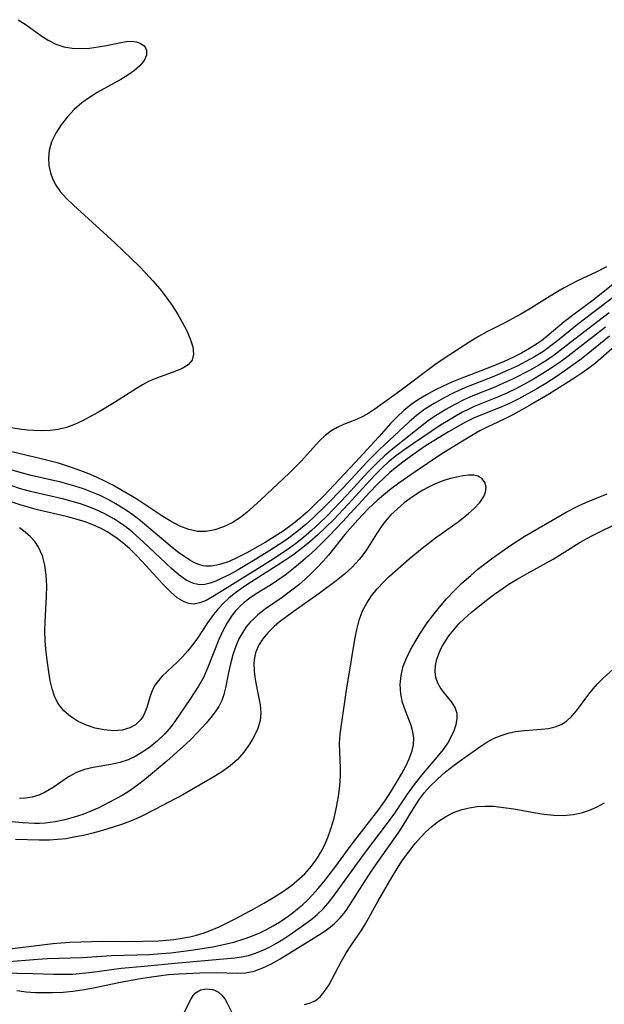
# Model space of a CAD drawing. Extents: x 1843564 to 1850894, y 2810144 to 2813817.
# Drawn here: x 1843839 to 1843941, y 2812955 to 2813126 of the extents above; entities that cross this region are included whole.
import ezdxf

# ---------------------------------------------------------------- set-up
doc = ezdxf.new("R2010")
doc.units = 0

msp = doc.modelspace()

# ---------------------------------------------------------------- linework, layer by layer
at = {"layer": 'Unknown_Line_Type', "color": 0}
for points in [[(1843838.98, 2813126.36, 1016), (1843840.36, 2813125.48, 1016), (1843842.92, 2813123.62, 1016), (1843844.2, 2813122.81, 1016), (1843845.53, 2813122.12, 1016), (1843846.93, 2813121.62, 1016), (1843848.38, 2813121.37, 1016), (1843849.87, 2813121.32, 1016), (1843851.39, 2813121.42, 1016), (1843852.91, 2813121.62, 1016), (1843854.38, 2813121.88, 1016), (1843856.87, 2813122.4, 1016), (1843857.87, 2813122.56, 1016), (1843858.8, 2813122.61, 1016), (1843859.6, 2813122.48, 1016), (1843860.3, 2813122.22, 1016), (1843860.86, 2813121.84, 1016), (1843861.18, 2813121.47, 1016), (1843861.37, 2813121.04, 1016), (1843861.34, 2813120.2, 1016), (1843860.92, 2813119.26, 1016), (1843860.16, 2813118.31, 1016), (1843859.23, 2813117.49, 1016), (1843858.11, 2813116.71, 1016), (1843856.86, 2813115.95, 1016), (1843852.75, 2813113.65, 1016), (1843851.39, 2813112.8, 1016), (1843850.1, 2813111.87, 1016), (1843848.76, 2813110.69, 1016), (1843847.56, 2813109.4, 1016), (1843846.49, 2813108.04, 1016), (1843845.55, 2813106.58, 1016), (1843844.82, 2813105.08, 1016), (1843844.38, 2813103.54, 1016), (1843844.26, 2813102.25, 1016), (1843844.35, 2813100.96, 1016), (1843844.62, 2813099.69, 1016), (1843844.97, 2813098.67, 1016), (1843845.44, 2813097.7, 1016), (1843846.33, 2813096.42, 1016), (1843847.42, 2813095.22, 1016), (1843848.64, 2813094.04, 1016), (1843855.83, 2813087.45, 1016), (1843858.75, 2813084.69, 1016), (1843860, 2813083.46, 1016), (1843861.22, 2813082.2, 1016), (1843862.46, 2813080.83, 1016), (1843863.65, 2813079.43, 1016), (1843864.77, 2813077.99, 1016), (1843865.79, 2813076.55, 1016), (1843866.73, 2813075.1, 1016), (1843867.58, 2813073.66, 1016), (1843868.32, 2813072.24, 1016), (1843868.97, 2813070.74, 1016), (1843869.4, 2813069.33, 1016), (1843869.54, 2813068.07, 1016), (1843869.29, 2813067.01, 1016), (1843868.6, 2813066.2, 1016), (1843867.55, 2813065.57, 1016), (1843866.26, 2813065.03, 1016), (1843863.28, 2813063.95, 1016), (1843861.72, 2813063.27, 1016), (1843860.65, 2813062.69, 1016), (1843859.58, 2813062.06, 1016), (1843855.78, 2813059.65, 1016), (1843852.99, 2813057.95, 1016), (1843851.61, 2813057.17, 1016), (1843850.22, 2813056.45, 1016), (1843848.82, 2813055.82, 1016), (1843847.39, 2813055.3, 1016), (1843845.94, 2813054.93, 1016), (1843844.53, 2813054.74, 1016), (1843843.09, 2813054.68, 1016), (1843841.64, 2813054.73, 1016), (1843840.61, 2813054.81, 1016), (1843839.58, 2813054.93, 1016), (1843837.75, 2813055.21, 1016)], [(1843941.45, 2813083.28, 1014), (1843939.81, 2813082.42, 1014), (1843936.43, 2813080.82, 1014), (1843934.11, 2813079.62, 1014), (1843932.97, 2813078.98, 1014), (1843931.66, 2813078.18, 1014), (1843927.94, 2813075.85, 1014), (1843926.52, 2813075.02, 1014), (1843923.64, 2813073.46, 1014), (1843920.65, 2813071.96, 1014), (1843919.19, 2813071.16, 1014), (1843917.82, 2813070.33, 1014), (1843912.84, 2813067.1, 1014), (1843911.55, 2813066.19, 1014), (1843905.45, 2813061.61, 1014), (1843901.13, 2813058.47, 1014), (1843900.08, 2813057.79, 1014), (1843899.02, 2813057.19, 1014), (1843897.95, 2813056.68, 1014), (1843895.66, 2813055.79, 1014), (1843894.55, 2813055.3, 1014), (1843893.48, 2813054.66, 1014), (1843892.47, 2813053.88, 1014), (1843891.5, 2813052.95, 1014), (1843888.29, 2813049.42, 1014), (1843886.19, 2813047.32, 1014), (1843881.32, 2813042.71, 1014), (1843880.01, 2813041.51, 1014), (1843878.86, 2813040.51, 1014), (1843877.69, 2813039.6, 1014), (1843876.24, 2813038.68, 1014), (1843874.73, 2813037.94, 1014), (1843873.22, 2813037.42, 1014), (1843871.71, 2813037.13, 1014), (1843870.21, 2813037.13, 1014), (1843868.69, 2813037.48, 1014), (1843867.18, 2813038.1, 1014), (1843865.67, 2813038.91, 1014), (1843864.2, 2813039.79, 1014), (1843859.64, 2813042.77, 1014), (1843856.9, 2813044.43, 1014), (1843855.5, 2813045.21, 1014), (1843854.07, 2813045.94, 1014), (1843852.62, 2813046.63, 1014), (1843851.31, 2813047.19, 1014), (1843848.81, 2813048.14, 1014), (1843847.42, 2813048.6, 1014), (1843846.01, 2813049.04, 1014), (1843843, 2813049.84, 1014), (1843836.66, 2813051.31, 1014)], [(1843945.1, 2813082.26, 1012), (1843940.89, 2813078.87, 1012), (1843939.35, 2813077.67, 1012), (1843935.52, 2813074.79, 1012), (1843934.1, 2813073.68, 1012), (1843931.47, 2813071.46, 1012), (1843930.13, 2813070.39, 1012), (1843929.46, 2813069.91, 1012), (1843928.08, 2813069.02, 1012), (1843926.64, 2813068.21, 1012), (1843925.16, 2813067.46, 1012), (1843923.64, 2813066.76, 1012), (1843921.11, 2813065.71, 1012), (1843916.25, 2813063.87, 1012), (1843914.53, 2813063.17, 1012), (1843913.03, 2813062.5, 1012), (1843911.55, 2813061.77, 1012), (1843910.12, 2813060.99, 1012), (1843908.73, 2813060.15, 1012), (1843907.4, 2813059.24, 1012), (1843906.14, 2813058.23, 1012), (1843905, 2813057.16, 1012), (1843903.91, 2813056.01, 1012), (1843901.79, 2813053.63, 1012), (1843897.68, 2813049.15, 1012), (1843892.16, 2813043.3, 1012), (1843890.61, 2813041.77, 1012), (1843889.42, 2813040.66, 1012), (1843888.2, 2813039.6, 1012), (1843886.95, 2813038.57, 1012), (1843885.13, 2813037.22, 1012), (1843883.59, 2813036.2, 1012), (1843882.03, 2813035.25, 1012), (1843878.82, 2813033.43, 1012), (1843877.2, 2813032.6, 1012), (1843875.61, 2813031.89, 1012), (1843874.05, 2813031.37, 1012), (1843872.99, 2813031.16, 1012), (1843872.69, 2813031.13, 1012), (1843871.63, 2813031.12, 1012), (1843871.24, 2813031.18, 1012), (1843870.48, 2813031.39, 1012), (1843869.73, 2813031.7, 1012), (1843868.87, 2813032.16, 1012), (1843868, 2813032.71, 1012), (1843866.72, 2813033.62, 1012), (1843865.44, 2813034.65, 1012), (1843860.24, 2813039.08, 1012), (1843858.75, 2813040.22, 1012), (1843857.41, 2813041.12, 1012), (1843856.03, 2813041.96, 1012), (1843854.67, 2813042.71, 1012), (1843853.27, 2813043.41, 1012), (1843851.84, 2813044.03, 1012), (1843850.38, 2813044.58, 1012), (1843848.89, 2813045.06, 1012), (1843846.41, 2813045.73, 1012), (1843841.25, 2813046.93, 1012), (1843839.34, 2813047.41, 1012), (1843836.78, 2813048.18, 1012)], [(1843948.08, 2813082.13, 1010), (1843936.44, 2813073.21, 1010), (1843935.15, 2813072.2, 1010), (1843932.72, 2813070.22, 1010), (1843931.56, 2813069.33, 1010), (1843930.36, 2813068.49, 1010), (1843928.92, 2813067.59, 1010), (1843927.43, 2813066.77, 1010), (1843925.9, 2813065.99, 1010), (1843924.36, 2813065.26, 1010), (1843921.56, 2813064.04, 1010), (1843917.18, 2813062.34, 1010), (1843915.72, 2813061.7, 1010), (1843914.78, 2813061.25, 1010), (1843913.09, 2813060.39, 1010), (1843911.44, 2813059.46, 1010), (1843909.85, 2813058.45, 1010), (1843908.34, 2813057.33, 1010), (1843907.11, 2813056.27, 1010), (1843901.93, 2813051.43, 1010), (1843899.8, 2813049.3, 1010), (1843895.58, 2813044.75, 1010), (1843892.71, 2813041.77, 1010), (1843890.37, 2813039.51, 1010), (1843889.11, 2813038.38, 1010), (1843887.82, 2813037.3, 1010), (1843886.48, 2813036.27, 1010), (1843885.28, 2813035.42, 1010), (1843882.65, 2813033.7, 1010), (1843879.91, 2813032.01, 1010), (1843877.31, 2813030.47, 1010), (1843875.74, 2813029.62, 1010), (1843874.23, 2813028.88, 1010), (1843873.4, 2813028.52, 1010), (1843872.43, 2813028.17, 1010), (1843871.49, 2813027.94, 1010), (1843870.58, 2813027.88, 1010), (1843869.56, 2813028.07, 1010), (1843868.27, 2813028.69, 1010), (1843866.99, 2813029.61, 1010), (1843865.71, 2813030.73, 1010), (1843860.84, 2813035.32, 1010), (1843858.87, 2813037.07, 1010), (1843858.03, 2813037.74, 1010), (1843857.16, 2813038.38, 1010), (1843855.65, 2813039.36, 1010), (1843854.08, 2813040.22, 1010), (1843852.45, 2813040.99, 1010), (1843851.15, 2813041.51, 1010), (1843849.83, 2813041.97, 1010), (1843848.38, 2813042.39, 1010), (1843846.92, 2813042.77, 1010), (1843841.14, 2813044.12, 1010), (1843839.42, 2813044.59, 1010), (1843837.73, 2813045.14, 1010)], [(1843941.94, 2813075.28, 1008), (1843938.21, 2813072.43, 1008), (1843933.94, 2813069.09, 1008), (1843932.59, 2813068.07, 1008), (1843931.21, 2813067.1, 1008), (1843929.7, 2813066.16, 1008), (1843928.15, 2813065.29, 1008), (1843925.07, 2813063.7, 1008), (1843923.55, 2813062.98, 1008), (1843922.02, 2813062.32, 1008), (1843918.17, 2813060.8, 1008), (1843916.61, 2813060.1, 1008), (1843915.05, 2813059.29, 1008), (1843913.48, 2813058.42, 1008), (1843911.96, 2813057.48, 1008), (1843910.48, 2813056.47, 1008), (1843903.99, 2813051.34, 1008), (1843902.76, 2813050.3, 1008), (1843901.8, 2813049.41, 1008), (1843900.87, 2813048.49, 1008), (1843899.9, 2813047.48, 1008), (1843896.29, 2813043.53, 1008), (1843892.75, 2813039.85, 1008), (1843891.43, 2813038.55, 1008), (1843890.08, 2813037.3, 1008), (1843888.7, 2813036.12, 1008), (1843887.28, 2813034.99, 1008), (1843885.87, 2813033.97, 1008), (1843882.95, 2813032.04, 1008), (1843875.4, 2813027.31, 1008), (1843872.84, 2813025.75, 1008), (1843871.71, 2813025.13, 1008), (1843870.61, 2813024.69, 1008), (1843869.53, 2813024.51, 1008), (1843868.71, 2813024.6, 1008), (1843867.91, 2813024.87, 1008), (1843866.69, 2813025.6, 1008), (1843865.5, 2813026.62, 1008), (1843864.31, 2813027.83, 1008), (1843860.64, 2813031.89, 1008), (1843859.55, 2813033.03, 1008), (1843858.42, 2813034.12, 1008), (1843857.24, 2813035.17, 1008), (1843856.01, 2813036.13, 1008), (1843854.51, 2813037.09, 1008), (1843853.43, 2813037.66, 1008), (1843851.99, 2813038.31, 1008), (1843850.65, 2813038.81, 1008), (1843849.29, 2813039.25, 1008), (1843847.41, 2813039.76, 1008), (1843842.37, 2813040.94, 1008), (1843840.71, 2813041.37, 1008), (1843839.32, 2813041.78, 1008), (1843837.95, 2813042.25, 1008)], [(1843941.27, 2813072.77, 1006), (1843934.77, 2813067.72, 1006), (1843933.4, 2813066.69, 1006), (1843932, 2813065.71, 1006), (1843930.39, 2813064.68, 1006), (1843928.74, 2813063.71, 1006), (1843927.2, 2813062.85, 1006), (1843925.65, 2813062.03, 1006), (1843924.08, 2813061.26, 1006), (1843922.49, 2813060.56, 1006), (1843918.42, 2813058.93, 1006), (1843917.48, 2813058.5, 1006), (1843916.38, 2813057.94, 1006), (1843915.3, 2813057.34, 1006), (1843913.92, 2813056.52, 1006), (1843912.55, 2813055.67, 1006), (1843907.84, 2813052.5, 1006), (1843906.36, 2813051.47, 1006), (1843904.91, 2813050.41, 1006), (1843903.51, 2813049.27, 1006), (1843902.4, 2813048.26, 1006), (1843901.34, 2813047.2, 1006), (1843900.3, 2813046.1, 1006), (1843896.49, 2813041.92, 1006), (1843893.97, 2813039.27, 1006), (1843892.6, 2813037.89, 1006), (1843891.19, 2813036.56, 1006), (1843889.75, 2813035.28, 1006), (1843888.07, 2813033.93, 1006), (1843886.77, 2813032.99, 1006), (1843884.11, 2813031.23, 1006), (1843879.61, 2813028.39, 1006), (1843878.1, 2813027.37, 1006), (1843876.64, 2813026.3, 1006), (1843875.71, 2813025.54, 1006), (1843874.82, 2813024.74, 1006), (1843873.88, 2813023.75, 1006), (1843873.02, 2813022.7, 1006), (1843871.96, 2813021.23, 1006), (1843870.22, 2813018.56, 1006), (1843869.44, 2813017.45, 1006), (1843868.56, 2813016.34, 1006), (1843867.63, 2813015.31, 1006), (1843866.69, 2813014.36, 1006), (1843864.1, 2813011.91, 1006), (1843863.46, 2813011.19, 1006), (1843862.88, 2813010.4, 1006), (1843862.41, 2813009.53, 1006), (1843862.01, 2813008.47, 1006), (1843861.41, 2813006.48, 1006), (1843861.07, 2813005.61, 1006), (1843860.75, 2813004.98, 1006), (1843860.37, 2813004.4, 1006), (1843859.44, 2813003.48, 1006), (1843858.46, 2813002.91, 1006), (1843857.1, 2813002.53, 1006), (1843855.6, 2813002.43, 1006), (1843854, 2813002.56, 1006), (1843852.38, 2813002.9, 1006), (1843850.87, 2813003.4, 1006), (1843849.42, 2813004.06, 1006), (1843848.09, 2813004.89, 1006), (1843846.92, 2813005.92, 1006), (1843845.93, 2813007.23, 1006), (1843845.34, 2813008.43, 1006), (1843844.9, 2813009.74, 1006), (1843844.58, 2813011.13, 1006), (1843844.31, 2813012.69, 1006), (1843844.08, 2813014.29, 1006), (1843843.86, 2813016.14, 1006), (1843843.7, 2813018.01, 1006), (1843843.65, 2813019.89, 1006), (1843843.69, 2813021.38, 1006), (1843843.95, 2813025.84, 1006), (1843843.97, 2813027.7, 1006), (1843843.87, 2813029.53, 1006), (1843843.64, 2813031.28, 1006), (1843843.21, 2813032.92, 1006), (1843842.55, 2813034.43, 1006), (1843841.9, 2813035.38, 1006), (1843841.12, 2813036.25, 1006), (1843840.23, 2813037.04, 1006), (1843839.23, 2813037.78, 1006)], [(1843941.98, 2813071.18, 1004), (1843938.22, 2813068.1, 1004), (1843936.81, 2813067.01, 1004), (1843934.12, 2813065.07, 1004), (1843932.85, 2813064.2, 1004), (1843930.9, 2813062.96, 1004), (1843929.34, 2813062.03, 1004), (1843927.77, 2813061.13, 1004), (1843926.19, 2813060.28, 1004), (1843924.59, 2813059.49, 1004), (1843922.97, 2813058.77, 1004), (1843918.98, 2813057.21, 1004), (1843918.31, 2813056.91, 1004), (1843916.89, 2813056.19, 1004), (1843913.95, 2813054.5, 1004), (1843911.37, 2813052.93, 1004), (1843910.08, 2813052.12, 1004), (1843908.71, 2813051.2, 1004), (1843907.35, 2813050.24, 1004), (1843906.01, 2813049.24, 1004), (1843904.7, 2813048.22, 1004), (1843903.75, 2813047.42, 1004), (1843902.82, 2813046.59, 1004), (1843901.51, 2813045.32, 1004), (1843900.25, 2813044, 1004), (1843895.48, 2813038.81, 1004), (1843893.17, 2813036.38, 1004), (1843890.8, 2813034.04, 1004), (1843889.59, 2813032.92, 1004), (1843887.8, 2813031.38, 1004), (1843885.5, 2813029.56, 1004), (1843884.16, 2813028.61, 1004), (1843882.8, 2813027.73, 1004), (1843880.45, 2813026.27, 1004), (1843879.32, 2813025.51, 1004), (1843878.33, 2813024.75, 1004), (1843877.64, 2813024.12, 1004), (1843876.92, 2813023.37, 1004), (1843876.27, 2813022.56, 1004), (1843875.39, 2813021.23, 1004), (1843874.62, 2813019.81, 1004), (1843873.95, 2813018.33, 1004), (1843871.99, 2813013.31, 1004), (1843871.25, 2813011.7, 1004), (1843870.41, 2813010.19, 1004), (1843868.91, 2813007.84, 1004), (1843866.4, 2813004.19, 1004), (1843865.66, 2813003.19, 1004), (1843864.52, 2813001.88, 1004), (1843863.26, 2813000.67, 1004), (1843861.91, 2812999.56, 1004), (1843860.72, 2812998.72, 1004), (1843859.48, 2812997.98, 1004), (1843858.18, 2812997.38, 1004), (1843856.68, 2812996.9, 1004), (1843855.13, 2812996.56, 1004), (1843852.04, 2812996, 1004), (1843850.55, 2812995.64, 1004), (1843849.14, 2812995.14, 1004), (1843847.74, 2812994.37, 1004), (1843845.07, 2812992.54, 1004), (1843843.69, 2812991.71, 1004), (1843842.59, 2812991.22, 1004), (1843841.45, 2812990.87, 1004), (1843840.27, 2812990.66, 1004), (1843839.23, 2812990.6, 1004)], [(1843942.88, 2813069.38, 1002), (1843939.55, 2813066.5, 1002), (1843938.4, 2813065.61, 1002), (1843937.2, 2813064.77, 1002), (1843935.96, 2813063.95, 1002), (1843931.54, 2813061.15, 1002), (1843928.36, 2813059.26, 1002), (1843926.75, 2813058.35, 1002), (1843925.13, 2813057.49, 1002), (1843923.5, 2813056.67, 1002), (1843920.79, 2813055.4, 1002), (1843919.4, 2813054.68, 1002), (1843918.04, 2813053.9, 1002), (1843915.34, 2813052.28, 1002), (1843912.61, 2813050.56, 1002), (1843908.12, 2813047.54, 1002), (1843905.29, 2813045.55, 1002), (1843903.97, 2813044.56, 1002), (1843902.68, 2813043.55, 1002), (1843901.44, 2813042.48, 1002), (1843900.03, 2813041.14, 1002), (1843898.17, 2813039.2, 1002), (1843895.91, 2813036.61, 1002), (1843893.03, 2813033.05, 1002), (1843892.11, 2813031.96, 1002), (1843891.1, 2813030.88, 1002), (1843890.04, 2813029.85, 1002), (1843888.97, 2813028.85, 1002), (1843887.87, 2813027.88, 1002), (1843886.44, 2813026.74, 1002), (1843884.98, 2813025.66, 1002), (1843882.1, 2813023.65, 1002), (1843880.75, 2813022.62, 1002), (1843880.07, 2813022, 1002), (1843879.43, 2813021.35, 1002), (1843878.73, 2813020.51, 1002), (1843878.11, 2813019.62, 1002), (1843877.43, 2813018.42, 1002), (1843876.88, 2813017.15, 1002), (1843876.36, 2813015.64, 1002), (1843875.95, 2813014.1, 1002), (1843875.61, 2813012.56, 1002), (1843875.1, 2813009.88, 1002), (1843874.84, 2813008.75, 1002), (1843874.47, 2813007.68, 1002), (1843873.95, 2813006.66, 1002), (1843873.3, 2813005.69, 1002), (1843872.56, 2813004.73, 1002), (1843871.71, 2813003.73, 1002), (1843870.25, 2813002.12, 1002), (1843869, 2813000.85, 1002), (1843867.67, 2812999.59, 1002), (1843864.86, 2812997.12, 1002), (1843860.99, 2812993.88, 1002), (1843859.76, 2812992.92, 1002), (1843858.51, 2812992.02, 1002), (1843857.24, 2812991.21, 1002), (1843856.03, 2812990.54, 1002), (1843853.93, 2812989.46, 1002), (1843853.04, 2812989.01, 1002), (1843851.66, 2812988.39, 1002), (1843850.24, 2812987.83, 1002), (1843848.77, 2812987.34, 1002), (1843847.11, 2812986.88, 1002), (1843845.42, 2812986.53, 1002), (1843843.72, 2812986.31, 1002), (1843842.69, 2812986.26, 1002), (1843841.82, 2812986.26, 1002), (1843839.81, 2812986.37, 1002), (1843836.42, 2812986.69, 1002)], [(1843835.63, 2812964.15, 1000), (1843845.02, 2812965.34, 1000), (1843846.51, 2812965.48, 1000), (1843847.99, 2812965.57, 1000), (1843849.89, 2812965.65, 1000), (1843853.6, 2812965.73, 1000), (1843857.91, 2812965.7, 1000), (1843860.71, 2812965.73, 1000), (1843863.46, 2812965.82, 1000), (1843864.8, 2812965.91, 1000), (1843866.13, 2812966.04, 1000), (1843867.53, 2812966.24, 1000), (1843868.91, 2812966.51, 1000), (1843870.07, 2812966.79, 1000), (1843871.2, 2812967.12, 1000), (1843872.31, 2812967.52, 1000), (1843873.98, 2812968.24, 1000), (1843876.8, 2812969.65, 1000), (1843880.14, 2812971.42, 1000), (1843881.79, 2812972.34, 1000), (1843883.44, 2812973.33, 1000), (1843885.04, 2812974.37, 1000), (1843886.58, 2812975.47, 1000), (1843888.02, 2812976.66, 1000), (1843888.91, 2812977.5, 1000), (1843890.09, 2812978.82, 1000), (1843891.13, 2812980.25, 1000), (1843891.74, 2812981.26, 1000), (1843892.28, 2812982.3, 1000), (1843892.93, 2812983.8, 1000), (1843893.48, 2812985.35, 1000), (1843894.02, 2812987.2, 1000), (1843894.44, 2812989.08, 1000), (1843894.77, 2812990.98, 1000), (1843894.94, 2812992.27, 1000), (1843895.05, 2812993.56, 1000), (1843895.11, 2812994.74, 1000), (1843895.11, 2812995.91, 1000), (1843895, 2812998.78, 1000), (1843894.99, 2813000.21, 1000), (1843895.1, 2813001.82, 1000), (1843895.3, 2813003.44, 1000), (1843896.2, 2813009.5, 1000), (1843897.08, 2813014.78, 1000), (1843897.62, 2813018.32, 1000), (1843897.96, 2813020.05, 1000), (1843898.39, 2813021.72, 1000), (1843898.99, 2813023.32, 1000), (1843899.7, 2813024.66, 1000), (1843900.56, 2813025.93, 1000), (1843901.54, 2813027.15, 1000), (1843902.61, 2813028.31, 1000), (1843903.7, 2813029.36, 1000), (1843907.12, 2813032.37, 1000), (1843909.37, 2813034.26, 1000), (1843911.7, 2813036.07, 1000), (1843915.61, 2813038.83, 1000), (1843917.44, 2813040.29, 1000), (1843918.42, 2813041.18, 1000), (1843919.39, 2813042.23, 1000), (1843920.1, 2813043.27, 1000), (1843920.41, 2813044.01, 1000), (1843920.49, 2813044.89, 1000), (1843920.27, 2813045.69, 1000), (1843919.8, 2813046.35, 1000), (1843919.11, 2813046.79, 1000), (1843918.35, 2813046.95, 1000), (1843917.46, 2813046.95, 1000), (1843916.47, 2813046.83, 1000), (1843915.41, 2813046.65, 1000), (1843914.29, 2813046.39, 1000), (1843913.13, 2813046.04, 1000), (1843911.52, 2813045.4, 1000), (1843910.49, 2813044.89, 1000), (1843909.47, 2813044.33, 1000), (1843908.36, 2813043.65, 1000), (1843907.28, 2813042.92, 1000), (1843906.23, 2813042.13, 1000), (1843905.04, 2813041.12, 1000), (1843903.93, 2813040.03, 1000), (1843902.92, 2813038.87, 1000), (1843902.35, 2813038.14, 1000), (1843901.42, 2813036.76, 1000), (1843899.64, 2813033.95, 1000), (1843899.04, 2813033.1, 1000), (1843898.39, 2813032.28, 1000), (1843897.17, 2813030.96, 1000), (1843895.82, 2813029.73, 1000), (1843894.4, 2813028.57, 1000), (1843891.41, 2813026.35, 1000), (1843886.89, 2813023.15, 1000), (1843884.47, 2813021.33, 1000), (1843883.6, 2813020.6, 1000), (1843882.53, 2813019.56, 1000), (1843881.61, 2813018.45, 1000), (1843880.87, 2813017.27, 1000), (1843880.61, 2813016.72, 1000), (1843880.36, 2813016, 1000), (1843880.16, 2813015.15, 1000), (1843880.06, 2813014.28, 1000), (1843880.09, 2813012.82, 1000), (1843880.28, 2813011.35, 1000), (1843880.88, 2813008.4, 1000), (1843881.13, 2813006.96, 1000), (1843881.25, 2813005.55, 1000), (1843881.15, 2813004.2, 1000), (1843880.75, 2813002.83, 1000), (1843880.11, 2813001.49, 1000), (1843879.29, 2813000.08, 1000), (1843878.32, 2812998.69, 1000), (1843877.18, 2812997.4, 1000), (1843875.94, 2812996.32, 1000), (1843874.57, 2812995.33, 1000), (1843873.1, 2812994.4, 1000), (1843867.65, 2812991.28, 1000), (1843862.8, 2812988.68, 1000), (1843860.4, 2812987.46, 1000), (1843859.14, 2812986.91, 1000), (1843857.35, 2812986.21, 1000), (1843855.52, 2812985.6, 1000), (1843853.67, 2812985.04, 1000), (1843852.02, 2812984.59, 1000), (1843850.36, 2812984.19, 1000), (1843848.69, 2812983.85, 1000), (1843847.27, 2812983.61, 1000), (1843845.85, 2812983.44, 1000), (1843844.43, 2812983.35, 1000), (1843842.64, 2812983.34, 1000), (1843838.51, 2812983.47, 1000)], [(1843836.72, 2812962.13, 1002), (1843842.35, 2812962.59, 1002), (1843844.08, 2812962.7, 1002), (1843850.14, 2812962.91, 1002), (1843855.26, 2812963.26, 1002), (1843861.88, 2812963.43, 1002), (1843863.97, 2812963.58, 1002), (1843865.58, 2812963.73, 1002), (1843869.14, 2812964.16, 1002), (1843871.07, 2812964.45, 1002), (1843872.92, 2812964.77, 1002), (1843874.74, 2812965.15, 1002), (1843876.53, 2812965.59, 1002), (1843878.34, 2812966.13, 1002), (1843879.54, 2812966.57, 1002), (1843881.07, 2812967.22, 1002), (1843882.24, 2812967.79, 1002), (1843883.39, 2812968.4, 1002), (1843884.5, 2812969.07, 1002), (1843885.59, 2812969.8, 1002), (1843886.64, 2812970.57, 1002), (1843887.66, 2812971.39, 1002), (1843888.5, 2812972.1, 1002), (1843889.31, 2812972.85, 1002), (1843890.19, 2812973.77, 1002), (1843891.22, 2812974.92, 1002), (1843892.21, 2812976.11, 1002), (1843893.18, 2812977.33, 1002), (1843894.13, 2812978.59, 1002), (1843896.98, 2812982.5, 1002), (1843901.98, 2812988.93, 1002), (1843902.92, 2812990.26, 1002), (1843903.63, 2812991.33, 1002), (1843905.08, 2812993.68, 1002), (1843905.83, 2812994.98, 1002), (1843906.51, 2812996.25, 1002), (1843907.1, 2812997.51, 1002), (1843907.63, 2812998.93, 1002), (1843907.87, 2813000.04, 1002), (1843907.92, 2813001.15, 1002), (1843907.76, 2813002.26, 1002), (1843907.44, 2813003.36, 1002), (1843906.47, 2813005.9, 1002), (1843905.96, 2813007.37, 1002), (1843905.62, 2813008.87, 1002), (1843905.53, 2813010.46, 1002), (1843905.7, 2813012.07, 1002), (1843906.08, 2813013.66, 1002), (1843906.67, 2813015.19, 1002), (1843907.34, 2813016.52, 1002), (1843908.13, 2813017.94, 1002), (1843908.99, 2813019.38, 1002), (1843910.25, 2813021.25, 1002), (1843911.2, 2813022.53, 1002), (1843912.37, 2813023.98, 1002), (1843913.61, 2813025.4, 1002), (1843914.91, 2813026.79, 1002), (1843916.27, 2813028.13, 1002), (1843917.82, 2813029.51, 1002), (1843919.07, 2813030.56, 1002), (1843921.43, 2813032.38, 1002), (1843923.62, 2813033.96, 1002), (1843924.79, 2813034.75, 1002), (1843927.15, 2813036.27, 1002), (1843931.97, 2813039.09, 1002), (1843934.47, 2813040.51, 1002), (1843936.6, 2813041.61, 1002), (1843937.89, 2813042.2, 1002), (1843941.6, 2813043.74, 1002)], [(1843833, 2812960.31, 1004), (1843841.63, 2812960.11, 1004), (1843845.14, 2812959.98, 1004), (1843846.88, 2812959.97, 1004), (1843848.51, 2812960.02, 1004), (1843850.19, 2812960.16, 1004), (1843851.87, 2812960.36, 1004), (1843856.91, 2812961.02, 1004), (1843860.91, 2812961.38, 1004), (1843866.92, 2812961.97, 1004), (1843876.73, 2812962.86, 1004), (1843877.91, 2812963.02, 1004), (1843879.13, 2812963.27, 1004), (1843880.34, 2812963.64, 1004), (1843881.52, 2812964.09, 1004), (1843882.76, 2812964.69, 1004), (1843883.96, 2812965.37, 1004), (1843885.17, 2812966.12, 1004), (1843886.37, 2812966.91, 1004), (1843888.77, 2812968.58, 1004), (1843889.96, 2812969.47, 1004), (1843891.1, 2812970.41, 1004), (1843892.15, 2812971.42, 1004), (1843893.25, 2812972.71, 1004), (1843894.29, 2812974.08, 1004), (1843899.29, 2812981.04, 1004), (1843903.49, 2812986.52, 1004), (1843904.6, 2812988.07, 1004), (1843906.79, 2812991.36, 1004), (1843908.02, 2812993.06, 1004), (1843909.61, 2812995.05, 1004), (1843912, 2812997.79, 1004), (1843913.09, 2812999.15, 1004), (1843913.82, 2813000.24, 1004), (1843914.44, 2813001.34, 1004), (1843914.93, 2813002.44, 1004), (1843915.28, 2813003.5, 1004), (1843915.46, 2813004.49, 1004), (1843915.44, 2813005.41, 1004), (1843915.11, 2813006.48, 1004), (1843914.53, 2813007.42, 1004), (1843913.23, 2813008.96, 1004), (1843912.61, 2813009.8, 1004), (1843912.08, 2813010.71, 1004), (1843911.73, 2813011.7, 1004), (1843911.6, 2813012.72, 1004), (1843911.67, 2813013.8, 1004), (1843911.92, 2813014.91, 1004), (1843912.24, 2813015.8, 1004), (1843912.64, 2813016.69, 1004), (1843912.92, 2813017.22, 1004), (1843913.3, 2813017.87, 1004), (1843914.03, 2813018.96, 1004), (1843914.85, 2813020.02, 1004), (1843915.75, 2813021.04, 1004), (1843916.72, 2813022, 1004), (1843917.87, 2813023.01, 1004), (1843920.54, 2813025.18, 1004), (1843921.94, 2813026.23, 1004), (1843923.28, 2813027.17, 1004), (1843924.65, 2813028.06, 1004), (1843926.05, 2813028.91, 1004), (1843927.63, 2813029.82, 1004), (1843932.16, 2813032.34, 1004), (1843936.73, 2813035.15, 1004), (1843937.93, 2813035.85, 1004), (1843939.14, 2813036.52, 1004), (1843940.8, 2813037.35, 1004), (1843943.89, 2813038.82, 1004)], [(1843838.78, 2812957.14, 1006), (1843840.37, 2812956.94, 1006), (1843841.99, 2812956.82, 1006), (1843843.62, 2812956.77, 1006), (1843844.95, 2812956.77, 1006), (1843846.83, 2812956.84, 1006), (1843848.49, 2812957.02, 1006), (1843850.16, 2812957.27, 1006), (1843851.82, 2812957.58, 1006), (1843856.84, 2812958.62, 1006), (1843859.93, 2812959.19, 1006), (1843862.21, 2812959.54, 1006), (1843865.2, 2812959.91, 1006), (1843867.04, 2812960.06, 1006), (1843870.66, 2812960.24, 1006), (1843873.49, 2812960.27, 1006), (1843877.25, 2812960.15, 1006), (1843878.57, 2812960.22, 1006), (1843880.08, 2812960.53, 1006), (1843881.61, 2812961.08, 1006), (1843883.11, 2812961.82, 1006), (1843884.61, 2812962.68, 1006), (1843890.11, 2812966.01, 1006), (1843891.48, 2812966.88, 1006), (1843892.79, 2812967.8, 1006), (1843894.03, 2812968.79, 1006), (1843895.15, 2812969.88, 1006), (1843896.01, 2812970.93, 1006), (1843896.79, 2812972.05, 1006), (1843899.94, 2812977.05, 1006), (1843901.01, 2812978.62, 1006), (1843905.2, 2812984.59, 1006), (1843906.05, 2812985.9, 1006), (1843907.84, 2812988.88, 1006), (1843908.91, 2812990.52, 1006), (1843909.77, 2812991.64, 1006), (1843910.68, 2812992.69, 1006), (1843912.02, 2812994.01, 1006), (1843913.45, 2812995.24, 1006), (1843914.94, 2812996.4, 1006), (1843916.45, 2812997.52, 1006), (1843919.39, 2812999.63, 1006), (1843920.62, 2813000.42, 1006), (1843921.88, 2813001.11, 1006), (1843923.1, 2813001.61, 1006), (1843924.35, 2813002, 1006), (1843925.62, 2813002.27, 1006), (1843927.16, 2813002.46, 1006), (1843930.17, 2813002.69, 1006), (1843931.37, 2813002.83, 1006), (1843932.51, 2813003.08, 1006), (1843933.56, 2813003.49, 1006), (1843934.53, 2813004.12, 1006), (1843935.42, 2813004.94, 1006), (1843936.24, 2813005.88, 1006), (1843938.41, 2813008.8, 1006), (1843939.15, 2813009.73, 1006), (1843939.97, 2813010.64, 1006), (1843940.85, 2813011.51, 1006), (1843942.69, 2813013.2, 1006)], [(1843888.89, 2812954.72, 1008), (1843889.91, 2812954.97, 1008), (1843890.77, 2812955.42, 1008), (1843891.58, 2812956.07, 1008), (1843892.31, 2812956.9, 1008), (1843893.09, 2812958.1, 1008), (1843895.29, 2812962.24, 1008), (1843896.09, 2812963.59, 1008), (1843896.95, 2812964.92, 1008), (1843898.86, 2812967.74, 1008), (1843899.54, 2812968.87, 1008), (1843901.63, 2812972.64, 1008), (1843904.11, 2812976.93, 1008), (1843904.94, 2812978.32, 1008), (1843905.95, 2812979.86, 1008), (1843907.03, 2812981.34, 1008), (1843908.16, 2812982.77, 1008), (1843909.22, 2812984.01, 1008), (1843909.94, 2812984.77, 1008), (1843911.03, 2812985.76, 1008), (1843912.2, 2812986.64, 1008), (1843913.43, 2812987.43, 1008), (1843914.73, 2812988.09, 1008), (1843915.13, 2812988.27, 1008), (1843916.3, 2812988.7, 1008), (1843917.52, 2812989.01, 1008), (1843918.92, 2812989.22, 1008), (1843920.34, 2812989.29, 1008), (1843921.79, 2812989.25, 1008), (1843923.54, 2812989.06, 1008), (1843925.3, 2812988.79, 1008), (1843928.82, 2812988.15, 1008), (1843930.57, 2812987.88, 1008), (1843932.3, 2812987.7, 1008), (1843933.99, 2812987.66, 1008), (1843935.64, 2812987.81, 1008), (1843937.09, 2812988.13, 1008), (1843938.49, 2812988.6, 1008), (1843939.84, 2812989.18, 1008), (1843941.13, 2812989.84, 1008)], [(1843867.62, 2812952.71, 1008), (1843869.14, 2812955.71, 1008), (1843869.5, 2812956.28, 1008), (1843869.9, 2812956.74, 1008), (1843870.78, 2812957.26, 1008), (1843871.8, 2812957.45, 1008), (1843872.85, 2812957.32, 1008), (1843873.2, 2812957.2, 1008), (1843873.87, 2812956.83, 1008), (1843874.47, 2812956.33, 1008), (1843874.97, 2812955.72, 1008), (1843875.42, 2812954.92, 1008), (1843876.38, 2812952.96, 1008)]]:
    msp.add_polyline3d(points, dxfattribs=at)

doc.saveas('drawing.dxf')
